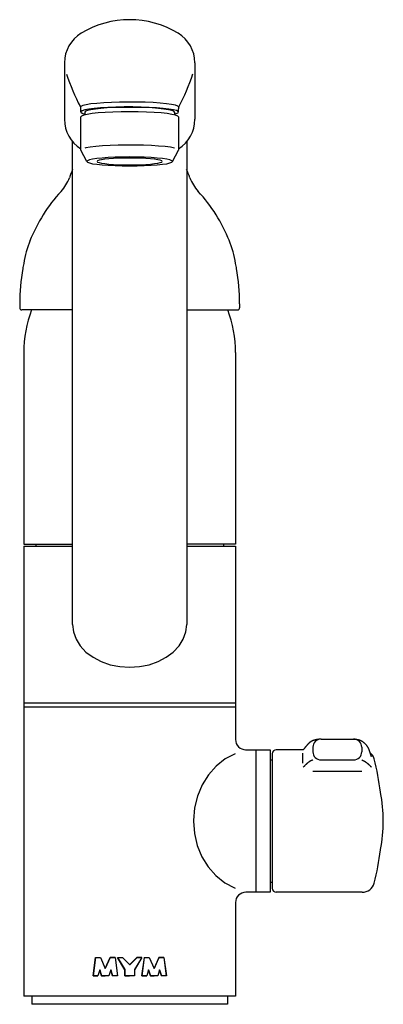
# Model space of a CAD drawing. Extents: x 199 to 289, y 34 to 275.
import ezdxf

# ---------------------------------------------------------------- set-up
doc = ezdxf.new("R2010")
doc.units = 0
doc.layers.get('0').update_dxf_attribs({"linetype": 'CONTINUOUS'})
doc.layers.add('M1', color=3, linetype='CONTINUOUS')

# ---------------------------------------------------------------- blocks, each defined once
blk = doc.blocks.new('FILL2')
at = {"layer": 'M1', "color": 7}
for p, q in [((566.005988, 204), (566.605994, 208.5)), ((566.605994, 208.5), (567.805976, 208.5)), ((567.805976, 208.5), (569.005988, 205.799995)), ((569.005988, 205.799995), (570.20597, 208.5)), ((570.20597, 208.5), (571.405982, 208.5)), ((571.405982, 208.5), (572.005988, 204)), ((567.20597, 204), (566.005988, 204)), ((567.655982, 205.459999), (567.20597, 204)), ((568.105994, 204), (567.655982, 205.459999)), ((569.905982, 204), (568.105994, 204)), ((570.355994, 205.459999), (569.905982, 204)), ((570.805976, 204), (570.355994, 205.459999)), ((572.005988, 204), (570.805976, 204))]:
    blk.add_line(p, q, dxfattribs=at)
blk = doc.blocks.new('FILL1')
at = {"layer": 'M1', "color": 7}
for p, q in [((560.005988, 208.5), (561.20597, 208.5)), ((561.805976, 205.504295), (560.005988, 208.5)), ((561.20597, 208.5), (563.005988, 206.699997)), ((563.005988, 206.699997), (564.805976, 208.5)), ((566.005988, 208.5), (564.20597, 205.504295)), ((564.805976, 208.5), (566.005988, 208.5)), ((561.805976, 204), (561.805976, 205.504295)), ((564.20597, 205.504295), (564.20597, 204)), ((564.20597, 204), (561.805976, 204))]:
    blk.add_line(p, q, dxfattribs=at)
blk = doc.blocks.new('FILL0')
at = {"layer": 'M1', "color": 7}
for p, q in [((554.005988, 204), (554.605994, 208.5)), ((554.605994, 208.5), (555.805976, 208.5)), ((555.805976, 208.5), (557.005988, 205.799995)), ((557.005988, 205.799995), (558.20597, 208.5)), ((558.20597, 208.5), (559.405982, 208.5)), ((559.405982, 208.5), (560.005988, 204)), ((555.20597, 204), (554.005988, 204)), ((555.655982, 205.459999), (555.20597, 204)), ((556.105994, 204), (555.655982, 205.459999)), ((557.905982, 204), (556.105994, 204)), ((558.355994, 205.459999), (557.905982, 204)), ((558.805976, 204), (558.355994, 205.459999)), ((560.005988, 204), (558.805976, 204))]:
    blk.add_line(p, q, dxfattribs=at)

msp = doc.modelspace()

# ---------------------------------------------------------------- linework, layer by layer
at = {"color": 0, "linetype": 'BYBLOCK'}
for p, q in [((210.48, 264.72), (210.48, 250.85)), ((242.48, 264.72), (242.48, 250.85)), ((214.48, 252.63), (214.48, 253.48)), ((214.48, 243.28), (214.48, 251.44)), ((215.48, 252.63), (215.48, 251.94)), ((237.48, 252.63), (237.48, 251.94)), ((238.48, 252.63), (238.48, 253.44)), ((238.48, 251.44), (238.48, 243.28)), ((212.48, 126.81), (212.48, 245.37)), ((240.48, 245.37), (240.48, 126.81)), ((215.98, 240.5), (214.48, 243.28)), ((236.98, 240.5), (238.48, 243.28)), ((199.48, 205.56), (199.48, 204.56)), ((253.48, 205.56), (253.48, 204.56)), ((212.48, 204.06), (199.98, 204.06)), ((240.48, 204.06), (252.98, 204.06)), ((200.48, 193.56), (200.48, 146.56)), ((252.48, 193.56), (252.48, 146.56)), ((200.48, 146.56), (212.48, 146.56)), ((200.48, 146.06), (200.48, 107.56)), ((200.48, 146.06), (212.48, 146.06)), ((203.43, 146.56), (203.43, 146.06)), ((252.48, 146.56), (240.48, 146.56)), ((240.48, 146.06), (252.48, 146.06)), ((249.53, 146.56), (249.53, 146.06)), ((252.48, 146.06), (252.48, 98.56)), ((200.48, 107.56), (252.48, 107.56)), ((200.48, 107.56), (200.48, 35.56)), ((200.48, 106.56), (252.48, 106.56)), ((273.48, 98.67), (281.48, 98.67)), ((254.96, 96.06), (257.48, 96.06)), ((257.48, 96.06), (257.48, 61.06)), ((257.48, 96.06), (260.98, 96.06)), ((260.98, 96.06), (260.98, 61.06)), ((261.48, 95.06), (261.48, 62.06)), ((269.12, 96.06), (262.48, 96.06)), ((269.12, 96.06), (262.48, 96.06)), ((268.95, 95.22), (268.95, 92.79)), ((271.48, 96.67), (271.48, 95.56)), ((283.48, 96.67), (283.48, 95.56)), ((260.98, 93.56), (261.48, 93.56)), ((273.48, 93.56), (281.48, 93.56)), ((271.48, 90.82), (283.48, 90.82)), ((260.98, 63.56), (261.48, 63.56)), ((257.48, 61.06), (254.97, 61.06)), ((260.98, 61.06), (257.48, 61.06)), ((283.6, 61.06), (262.48, 61.06)), ((252.48, 58.56), (252.48, 35.56)), ((218.08, 45.06), (217.48, 40.56)), ((218.08, 45.06), (219.28, 45.06)), ((219.28, 45.06), (220.48, 42.36)), ((221.68, 45.06), (220.48, 42.36)), ((222.88, 45.06), (221.68, 45.06)), ((222.88, 45.06), (223.48, 40.56)), ((223.48, 45.06), (224.68, 45.06)), ((223.48, 45.06), (225.28, 42.07)), ((224.68, 45.06), (226.49, 43.25)), ((228.28, 45.06), (226.48, 43.25)), ((229.48, 45.06), (227.68, 42.07)), ((229.48, 45.06), (228.28, 45.06)), ((230.08, 45.06), (229.48, 40.56)), ((230.08, 45.06), (231.28, 45.06)), ((231.28, 45.06), (232.48, 42.36)), ((233.68, 45.06), (232.48, 42.36)), ((234.88, 45.06), (233.68, 45.06)), ((234.88, 45.06), (235.48, 40.56)), ((219.13, 42.02), (218.68, 40.56)), ((219.13, 42.02), (219.58, 40.56)), ((221.83, 42.02), (221.38, 40.56)), ((221.83, 42.02), (222.28, 40.56)), ((225.28, 42.07), (225.28, 40.56)), ((227.68, 42.07), (227.68, 40.56)), ((231.13, 42.02), (230.68, 40.56)), ((231.13, 42.02), (231.58, 40.56)), ((233.83, 42.02), (233.38, 40.56)), ((233.83, 42.02), (234.28, 40.56)), ((217.48, 40.56), (218.68, 40.56)), ((219.58, 40.56), (220.48, 40.56)), ((221.38, 40.56), (220.48, 40.56)), ((223.48, 40.56), (222.28, 40.56)), ((225.28, 40.56), (226.48, 40.56)), ((227.68, 40.56), (226.48, 40.56)), ((229.48, 40.56), (230.68, 40.56)), ((231.58, 40.56), (232.48, 40.56)), ((233.38, 40.56), (232.48, 40.56)), ((235.48, 40.56), (234.28, 40.56)), ((252.48, 35.56), (200.48, 35.56)), ((202.48, 35.56), (202.48, 33.56)), ((250.48, 35.56), (250.48, 33.56)), ((250.48, 33.56), (202.48, 33.56))]:
    msp.add_line(p, q, dxfattribs=at)
for points in [[(238.57, 253.86), (238.32, 254.08), (237.72, 254.29), (236.77, 254.49), (235.51, 254.67), (233.97, 254.82), (232.21, 254.94), (230.27, 255.03), (228.22, 255.08), (226.11, 255.09), (224.02, 255.06), (222, 255), (220.11, 254.9), (218.42, 254.77), (216.98, 254.61), (215.82, 254.42), (214.99, 254.22), (214.5, 254.01), (214.39, 253.88)], [(237.48, 252.13), (238.14, 252.34), (238.45, 252.56), (238.4, 252.77), (237.99, 252.99), (237.22, 253.19), (236.13, 253.38), (234.74, 253.54), (233.11, 253.68), (231.27, 253.78), (229.29, 253.85), (227.22, 253.89), (225.13, 253.88), (223.08, 253.84), (221.13, 253.76), (219.35, 253.64), (217.78, 253.5), (216.48, 253.33), (215.48, 253.14), (214.81, 252.93), (214.5, 252.71), (214.55, 252.49), (214.97, 252.28), (215.48, 252.13)], [(238.48, 251.44), (238.29, 251.66), (237.75, 251.87), (236.87, 252.07), (235.67, 252.25), (234.19, 252.4), (232.48, 252.53), (230.58, 252.62), (228.56, 252.68), (226.48, 252.69), (224.39, 252.68), (222.37, 252.62), (220.48, 252.53), (218.76, 252.4), (217.28, 252.25), (216.08, 252.07), (215.2, 251.87), (214.66, 251.66), (214.48, 251.44)], [(237.48, 252.63), (237.31, 252.83), (236.81, 253.03), (236, 253.21), (234.9, 253.37), (233.55, 253.51), (231.98, 253.63), (230.24, 253.71), (228.39, 253.77), (226.48, 253.78), (224.57, 253.77), (222.71, 253.71), (220.98, 253.63), (219.41, 253.51), (218.05, 253.37), (216.95, 253.21), (216.14, 253.03), (215.64, 252.83), (215.48, 252.63)], [(237.48, 243.79), (236.48, 243.98), (235.17, 244.15), (233.6, 244.29), (231.82, 244.41), (229.87, 244.49), (227.82, 244.53), (225.73, 244.54), (223.66, 244.5), (221.68, 244.43), (219.84, 244.33), (218.21, 244.19), (216.82, 244.03), (215.73, 243.84), (215.48, 243.79)], [(212.48, 126.81), (212.69, 124.99), (213.32, 123.22), (214.35, 121.56), (215.75, 120.06), (217.48, 118.76), (219.48, 117.71), (221.69, 116.94), (224.04, 116.46), (226.48, 116.3), (228.91, 116.46), (231.26, 116.94), (233.48, 117.71), (235.47, 118.76), (237.2, 120.06), (238.6, 121.56), (239.63, 123.22), (240.26, 124.99), (240.48, 126.81)], [(273.48, 98.67), (273.43, 98.67), (273.37, 98.66), (273.32, 98.66), (273.27, 98.65), (273.22, 98.65), (273.17, 98.64), (273.12, 98.64), (273.07, 98.63), (273.02, 98.63), (272.97, 98.62), (272.92, 98.62), (272.87, 98.61), (272.82, 98.6), (272.77, 98.6), (272.72, 98.59), (272.67, 98.59), (272.62, 98.58), (272.57, 98.57), (272.52, 98.56), (272.48, 98.56), (272.43, 98.55), (272.38, 98.54), (272.33, 98.53), (272.28, 98.52), (272.23, 98.52), (272.18, 98.51), (272.14, 98.5), (272.09, 98.49), (272.04, 98.48), (271.99, 98.47), (271.95, 98.45), (271.9, 98.44), (271.85, 98.43), (271.81, 98.42), (271.76, 98.4), (271.71, 98.39), (271.67, 98.38), (271.62, 98.36), (271.58, 98.34), (271.53, 98.33), (271.49, 98.31), (271.44, 98.29), (271.4, 98.27), (271.35, 98.25), (271.3, 98.23), (271.26, 98.21), (271.21, 98.19), (271.17, 98.16), (271.12, 98.14), (271.08, 98.11), (271.03, 98.08), (270.98, 98.05), (270.94, 98.02), (270.89, 97.99), (270.85, 97.96), (270.8, 97.93), (270.75, 97.89), (270.71, 97.85), (270.66, 97.81), (270.61, 97.77), (270.56, 97.73), (270.52, 97.69), (270.47, 97.64), (270.42, 97.6), (270.37, 97.55), (270.32, 97.5), (270.27, 97.45), (270.23, 97.4), (270.18, 97.35), (270.13, 97.29), (270.08, 97.24), (270.03, 97.18), (269.98, 97.12), (269.93, 97.07), (269.88, 97.01), (269.83, 96.95), (269.78, 96.89), (269.73, 96.83), (269.68, 96.77), (269.63, 96.7), (269.57, 96.64), (269.52, 96.58), (269.47, 96.51), (269.42, 96.45), (269.37, 96.39), (269.32, 96.32), (269.27, 96.26), (269.22, 96.19), (269.17, 96.13), (269.12, 96.06)], [(281.48, 98.67), (281.54, 98.67), (281.6, 98.67), (281.66, 98.66), (281.72, 98.66), (281.77, 98.66), (281.83, 98.65), (281.89, 98.65), (281.95, 98.64), (282.01, 98.64), (282.07, 98.63), (282.13, 98.62), (282.19, 98.62), (282.25, 98.61), (282.31, 98.6), (282.37, 98.59), (282.43, 98.58), (282.49, 98.57), (282.55, 98.56), (282.61, 98.55), (282.66, 98.53), (282.72, 98.52), (282.78, 98.5), (282.84, 98.49), (282.9, 98.47), (282.96, 98.45), (283.01, 98.43), (283.07, 98.4), (283.13, 98.38), (283.19, 98.35), (283.24, 98.33), (283.3, 98.3), (283.36, 98.27), (283.41, 98.24), (283.47, 98.2), (283.53, 98.17), (283.58, 98.13), (283.64, 98.1), (283.69, 98.06), (283.75, 98.02), (283.8, 97.98), (283.85, 97.93), (283.91, 97.89), (283.96, 97.85), (284.01, 97.8), (284.06, 97.76), (284.11, 97.71), (284.16, 97.66), (284.21, 97.61), (284.26, 97.56), (284.31, 97.51), (284.35, 97.46), (284.4, 97.41), (284.44, 97.36), (284.49, 97.31), (284.53, 97.26), (284.57, 97.2), (284.61, 97.15), (284.65, 97.1), (284.69, 97.04), (284.73, 96.99), (284.76, 96.94), (284.8, 96.88), (284.83, 96.83), (284.87, 96.78), (284.9, 96.72), (284.93, 96.67), (284.96, 96.61), (284.99, 96.56), (285.02, 96.51), (285.04, 96.45), (285.07, 96.4), (285.09, 96.34), (285.12, 96.29), (285.14, 96.23), (285.17, 96.18), (285.19, 96.12), (285.21, 96.07), (285.23, 96.02), (285.26, 95.96), (285.28, 95.91), (285.3, 95.85), (285.32, 95.8), (285.34, 95.74), (285.36, 95.69), (285.38, 95.63), (285.4, 95.58), (285.41, 95.52), (285.43, 95.47), (285.45, 95.41), (285.47, 95.36)], [(252.37, 95.06), (249.94, 93.8), (247.74, 92.07), (245.83, 89.93), (244.28, 87.45), (243.13, 84.7), (242.42, 81.76), (242.16, 78.73), (242.16, 78.56)], [(285.45, 95.42), (285.46, 95.39), (285.47, 95.36), (285.48, 95.32), (285.49, 95.29), (285.5, 95.25), (285.51, 95.22), (285.52, 95.19), (285.53, 95.15), (285.54, 95.12), (285.55, 95.08), (285.56, 95.05), (285.57, 95.02), (285.58, 94.98), (285.59, 94.95), (285.6, 94.92), (285.61, 94.88), (285.62, 94.85), (285.63, 94.82), (285.64, 94.78), (285.65, 94.75), (285.66, 94.72), (285.67, 94.68), (285.68, 94.65), (285.69, 94.62), (285.7, 94.59), (285.71, 94.55), (285.72, 94.52), (285.73, 94.49), (285.74, 94.46), (285.74, 94.43)], [(271.48, 93.56), (271.44, 93.55), (271.41, 93.53), (271.38, 93.52), (271.34, 93.51), (271.31, 93.49), (271.28, 93.48), (271.24, 93.46), (271.21, 93.45), (271.18, 93.43), (271.14, 93.42), (271.11, 93.4), (271.07, 93.39), (271.04, 93.37), (271, 93.35), (270.97, 93.33), (270.94, 93.32), (270.9, 93.3), (270.86, 93.28), (270.83, 93.26), (270.79, 93.24), (270.76, 93.22), (270.72, 93.2), (270.68, 93.17), (270.65, 93.15), (270.61, 93.13), (270.57, 93.1), (270.53, 93.08), (270.5, 93.05), (270.46, 93.02), (270.42, 92.99), (270.38, 92.96), (270.34, 92.93), (270.3, 92.9), (270.26, 92.87), (270.22, 92.83), (270.18, 92.8), (270.13, 92.76), (270.09, 92.73), (270.05, 92.69), (270.01, 92.65), (269.96, 92.61), (269.92, 92.58), (269.88, 92.54), (269.83, 92.5), (269.79, 92.46), (269.75, 92.41), (269.7, 92.37), (269.66, 92.33), (269.61, 92.29), (269.57, 92.24), (269.52, 92.2), (269.48, 92.16), (269.43, 92.11), (269.39, 92.07), (269.34, 92.03), (269.3, 91.98), (269.25, 91.94), (269.21, 91.89), (269.16, 91.85), (269.12, 91.8)], [(283.48, 93.56), (283.51, 93.55), (283.54, 93.53), (283.58, 93.52), (283.61, 93.51), (283.64, 93.49), (283.68, 93.48), (283.71, 93.46), (283.74, 93.45), (283.78, 93.43), (283.81, 93.42), (283.84, 93.4), (283.88, 93.39), (283.91, 93.37), (283.95, 93.35), (283.98, 93.33), (284.02, 93.32), (284.05, 93.3), (284.09, 93.28), (284.12, 93.26), (284.16, 93.24), (284.19, 93.22), (284.23, 93.2), (284.27, 93.17), (284.3, 93.15), (284.34, 93.13), (284.38, 93.1), (284.42, 93.08), (284.46, 93.05), (284.49, 93.02), (284.53, 92.99), (284.57, 92.96), (284.61, 92.93), (284.65, 92.9), (284.69, 92.87), (284.74, 92.83), (284.78, 92.8), (284.82, 92.76), (284.86, 92.73), (284.9, 92.69), (284.95, 92.65), (284.99, 92.61), (285.03, 92.58), (285.07, 92.54), (285.12, 92.5), (285.16, 92.46), (285.21, 92.41), (285.25, 92.37), (285.29, 92.33), (285.34, 92.29), (285.38, 92.24), (285.43, 92.2), (285.47, 92.16), (285.52, 92.11), (285.56, 92.07), (285.61, 92.03), (285.65, 91.98), (285.7, 91.94), (285.75, 91.89), (285.79, 91.85), (285.84, 91.8)], [(242.16, 78.56), (242.39, 75.52), (243.08, 72.58), (244.21, 69.81), (245.74, 67.31), (247.63, 65.16), (249.82, 63.41), (252.24, 62.12), (252.37, 62.06)]]:
    msp.add_lwpolyline(points, dxfattribs=at)
for points in [[(236.98, 240.5), (236.82, 240.69), (236.34, 240.88), (235.57, 241.05), (234.52, 241.21), (233.23, 241.34), (231.73, 241.45), (230.07, 241.53), (228.3, 241.58), (226.48, 241.6), (224.65, 241.58), (222.88, 241.53), (221.23, 241.45), (219.73, 241.34), (218.43, 241.21), (217.38, 241.05), (216.61, 240.88), (216.14, 240.69), (215.98, 240.5), (216.14, 240.31), (216.61, 240.13), (217.38, 239.95), (218.43, 239.8), (219.73, 239.66), (221.23, 239.55), (222.88, 239.47), (224.65, 239.42), (226.48, 239.4), (228.3, 239.42), (230.07, 239.47), (231.73, 239.55), (233.23, 239.66), (234.52, 239.8), (235.57, 239.95), (236.34, 240.13), (236.82, 240.31)], [(234.48, 240.5), (234.35, 240.65), (233.99, 240.79), (233.4, 240.92), (232.6, 241.04), (231.62, 241.14), (230.48, 241.22), (229.21, 241.29), (227.87, 241.32), (226.48, 241.34), (225.09, 241.32), (223.74, 241.29), (222.48, 241.22), (221.33, 241.14), (220.35, 241.04), (219.55, 240.92), (218.96, 240.79), (218.6, 240.65), (218.48, 240.5), (218.6, 240.36), (218.96, 240.21), (219.55, 240.08), (220.35, 239.96), (221.33, 239.86), (222.48, 239.78), (223.74, 239.71), (225.09, 239.68), (226.48, 239.66), (227.87, 239.68), (229.21, 239.71), (230.48, 239.78), (231.62, 239.86), (232.6, 239.96), (233.4, 240.08), (233.99, 240.21), (234.35, 240.36)]]:
    msp.add_lwpolyline(points, close=True, dxfattribs=at)
for centre, radius, start, end in [((226.48, 252.31), 23, 58.8526, 121.1474), ((218.98, 264.72), 8.5, 121.1473, 180), ((233.98, 264.72), 8.5, 0, 58.8527), ((267.68, 281.46), 60, 198.9757, 207.3089), ((185.23, 281.35), 60, 332.7741, 341.1632), ((213.48, 253.48), 1, 0, 27.3089), ((239.48, 253.44), 1, 152.7741, 180), ((218.98, 250.85), 8.5, 180, 238.0343), ((233.98, 250.85), 8.5, 301.9657, 0), ((249.28, 222.85), 40, 156.9449, 160.0367), ((203.67, 222.85), 40, 19.9633, 23.0551), ((202.29, 239.92), 10, 317.4189, 340.0367), ((250.67, 239.92), 10, 199.9633, 222.5811), ((239.1, 206.09), 40, 137.4189, 158.0997), ((213.85, 206.09), 40, 21.9003, 42.5811), ((225.2, 211.71), 25, 157.7822, 171.4531), ((227.76, 211.71), 25, 8.5469, 22.2178), ((226.48, 209.59), 26.65, 167.3461, 170.063), ((226.48, 209.59), 26.65, 9.937, 12.6539), ((249.48, 205.56), 50, 170.063, 180), ((203.48, 205.56), 50, 0, 9.937), ((199.98, 204.56), 0.5, 180, 270), ((230.48, 193.56), 30, 159.5127, 180), ((222.48, 193.56), 30, 0, 20.4873), ((252.98, 204.56), 0.5, 270, 0), ((254.98, 98.56), 2.5, 179.7998, 270.2831), ((273.48, 96.67), 2, 90, 180), ((281.48, 96.67), 2, 0, 90), ((262.48, 95.06), 1, 90, 180), ((273.48, 95.56), 2, 180, 270), ((281.48, 95.56), 2, 270, 0), ((283.6, 93.06), 3, 14.7372, 51.996), ((283.6, 93.06), 3, 14.7372, 51.996), ((228.48, 78.56), 60, 6.7959, 14.7372), ((253.76, 78.56), 35, 348.463, 11.537), ((228.48, 78.56), 60, 345.2628, 353.2041), ((283.6, 64.06), 3, 270, 345.2628), ((254.98, 58.56), 2.5, 89.9996, 180.2001), ((262.48, 62.06), 1, 180, 270)]:
    msp.add_arc(centre, radius, start, end, dxfattribs=at)

# ---------------------------------------------------------------- block references
for name in ['FILL0', 'FILL1', 'FILL2']:
    msp.add_blockref(name, (-336.52, -163.44), dxfattribs=at)

doc.saveas('drawing.dxf')
